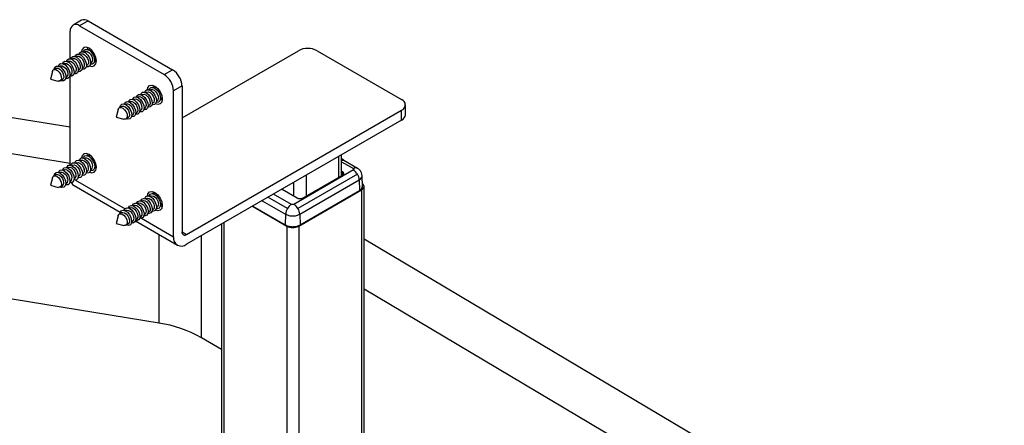
# Paper-space layout 'Sheet1' of a CAD drawing. Units: inches. Extents: x 0.1 to 18.4, y 0.1 to 10.9.
# Drawn here: x 13.2 to 14.4, y 8.4 to 8.9 of the extents above; entities that cross this region are included whole.
import ezdxf

# ---------------------------------------------------------------- set-up
doc = ezdxf.new("R2010")
doc.units = ezdxf.units.IN
doc.header["$MEASUREMENT"] = 0

psp = doc.layouts.new('Sheet1')

# ---------------------------------------------------------------- linework, layer by layer
at = {"color": 7, "linetype": 'Continuous', "lineweight": 25}
for p, q in [((13.2714, 8.8702), (13.2614, 8.8644)), ((13.2792, 8.8694), (13.2692, 8.8637)), ((13.2792, 8.8694), (13.3791, 8.8118)), ((13.2582, 8.8247), (13.2582, 8.8573)), ((13.2692, 8.8637), (13.3691, 8.806)), ((13.2753, 8.8331), (13.2745, 8.8326)), ((13.2802, 8.8359), (13.2793, 8.8354)), ((13.3902, 8.7548), (13.5278, 8.8343)), ((13.5499, 8.8343), (13.6498, 8.7766)), ((13.2558, 8.8219), (13.255, 8.8214)), ((13.2607, 8.8247), (13.2599, 8.8242)), ((13.2656, 8.8275), (13.2647, 8.827)), ((13.2705, 8.8303), (13.2696, 8.8298)), ((13.287, 8.8222), (13.2878, 8.8227)), ((13.2371, 8.8099), (13.2346, 8.8008)), ((13.2412, 8.8134), (13.2385, 8.8118)), ((13.2461, 8.8162), (13.2452, 8.8157)), ((13.251, 8.8191), (13.2501, 8.8186)), ((13.2675, 8.811), (13.2683, 8.8115)), ((13.2724, 8.8138), (13.2732, 8.8143)), ((13.2772, 8.8166), (13.2781, 8.8171)), ((13.2821, 8.8194), (13.283, 8.8199)), ((13.3691, 8.806), (13.3791, 8.8118)), ((13.2346, 8.8008), (13.2437, 8.7984)), ((13.2461, 8.7986), (13.2489, 8.8002)), ((13.2529, 8.8025), (13.2537, 8.803)), ((13.2577, 8.8053), (13.2586, 8.8058)), ((13.2582, 8.6992), (13.2582, 8.804)), ((13.2626, 8.8082), (13.2635, 8.8087)), ((13.3531, 8.7882), (13.3523, 8.7877)), ((13.358, 8.791), (13.3571, 8.7905)), ((13.3902, 8.7926), (13.3802, 8.7869)), ((13.3802, 8.6146), (13.3802, 8.7869)), ((13.3902, 8.7926), (13.3902, 8.6203)), ((13.2582, 8.7438), (13.0134, 8.7838)), ((13.3336, 8.777), (13.3328, 8.7765)), ((13.3385, 8.7798), (13.3376, 8.7793)), ((13.3434, 8.7826), (13.3425, 8.7821)), ((13.3482, 8.7854), (13.3474, 8.7849)), ((13.3599, 8.7745), (13.3607, 8.775)), ((13.3648, 8.7773), (13.3656, 8.7778)), ((13.3149, 8.765), (13.3124, 8.7559)), ((13.319, 8.7685), (13.3163, 8.7669)), ((13.3239, 8.7713), (13.323, 8.7708)), ((13.3288, 8.7742), (13.3279, 8.7737)), ((13.3404, 8.7633), (13.3413, 8.7638)), ((13.3453, 8.7661), (13.3461, 8.7666)), ((13.3501, 8.7689), (13.351, 8.7694)), ((13.355, 8.7717), (13.3559, 8.7722)), ((13.3956, 8.6172), (13.6498, 8.7639)), ((13.6498, 8.7523), (13.6498, 8.7639)), ((13.6543, 8.7587), (13.6543, 8.7703)), ((13.3124, 8.7559), (13.3215, 8.7535)), ((13.3239, 8.7537), (13.3266, 8.7553)), ((13.3307, 8.7576), (13.3315, 8.7581)), ((13.3355, 8.7604), (13.3364, 8.7609)), ((13.6498, 8.7523), (13.3956, 8.6056)), ((13.2582, 8.701), (12.994, 8.7442)), ((13.2753, 8.7076), (13.2745, 8.7071)), ((13.2802, 8.7104), (13.2793, 8.7099)), ((13.5755, 8.6849), (13.5755, 8.7095)), ((13.5786, 8.6866), (13.5786, 8.7113)), ((13.5816, 8.7047), (13.5786, 8.7069)), ((13.5815, 8.7048), (13.5975, 8.6955)), ((13.251, 8.6935), (13.2501, 8.693)), ((13.2558, 8.6963), (13.255, 8.6958)), ((13.2607, 8.6991), (13.2599, 8.6986)), ((13.2656, 8.7019), (13.2647, 8.7015)), ((13.2705, 8.7048), (13.2696, 8.7043)), ((13.2821, 8.6939), (13.283, 8.6944)), ((13.287, 8.6967), (13.2878, 8.6972)), ((13.5927, 8.6934), (13.5224, 8.6528)), ((13.5786, 8.7031), (13.5927, 8.695)), ((13.2371, 8.6843), (13.2346, 8.6753)), ((13.2412, 8.6879), (13.2385, 8.6863)), ((13.2461, 8.6907), (13.2452, 8.6902)), ((13.2626, 8.6826), (13.2635, 8.6831)), ((13.2675, 8.6854), (13.2683, 8.6859)), ((13.2724, 8.6882), (13.2732, 8.6887)), ((13.2772, 8.6911), (13.2781, 8.6915)), ((13.5975, 8.6884), (13.5272, 8.6478)), ((13.5293, 8.6411), (13.5996, 8.6816)), ((13.5332, 8.6604), (13.5799, 8.6873)), ((13.5372, 8.6627), (13.5372, 8.6874)), ((13.5799, 8.6914), (13.5786, 8.6921)), ((13.5799, 8.6914), (13.5799, 8.6874)), ((13.5996, 8.6816), (13.6, 8.6691)), ((13.6036, 8.6743), (13.6031, 8.6866)), ((13.2346, 8.6753), (13.2437, 8.6729)), ((13.2461, 8.6731), (13.2489, 8.6747)), ((13.2529, 8.677), (13.2537, 8.6775)), ((13.2577, 8.6798), (13.2586, 8.6803)), ((13.2627, 8.675), (13.3172, 8.6435)), ((13.2645, 8.6813), (13.3229, 8.6476)), ((13.5084, 8.6707), (13.5262, 8.6604)), ((13.5223, 8.6627), (13.5223, 8.6788)), ((13.5281, 8.6272), (13.6023, 8.67)), ((13.6023, 8.67), (13.6023, 8.1609)), ((13.6053, 8.165), (13.6053, 8.6741)), ((13.3482, 8.6599), (13.3474, 8.6594)), ((13.3531, 8.6627), (13.3523, 8.6622)), ((13.358, 8.6655), (13.3571, 8.665)), ((13.5148, 8.6478), (13.4917, 8.6611)), ((13.5196, 8.6528), (13.4985, 8.665)), ((13.5297, 8.6285), (13.6, 8.6691)), ((13.3288, 8.6486), (13.3279, 8.6481)), ((13.3336, 8.6514), (13.3328, 8.6509)), ((13.3385, 8.6542), (13.3376, 8.6537)), ((13.3434, 8.657), (13.3425, 8.6565)), ((13.355, 8.6461), (13.3559, 8.6466)), ((13.3599, 8.649), (13.3607, 8.6495)), ((13.3648, 8.6518), (13.3656, 8.6523)), ((13.4734, 8.6506), (13.5139, 8.6272)), ((13.4738, 8.6508), (13.5123, 8.6285)), ((13.4848, 8.6571), (13.5127, 8.6411)), ((13.3149, 8.6394), (13.3124, 8.6303)), ((13.319, 8.643), (13.3163, 8.6414)), ((13.3239, 8.6458), (13.323, 8.6453)), ((13.3355, 8.6349), (13.3364, 8.6354)), ((13.3404, 8.6377), (13.3413, 8.6382)), ((13.3423, 8.6364), (13.3802, 8.6146)), ((13.3453, 8.6405), (13.3461, 8.641)), ((13.3501, 8.6433), (13.351, 8.6438)), ((13.5127, 8.6411), (13.5123, 8.6285)), ((13.5293, 8.6411), (13.5297, 8.6285)), ((13.3124, 8.6303), (13.3215, 8.628)), ((13.3239, 8.6282), (13.3266, 8.6298)), ((13.3307, 8.6321), (13.3315, 8.6326)), ((13.3351, 8.6332), (13.3847, 8.6046)), ((13.4368, 8.6294), (13.4368, 8.1696)), ((13.4397, 8.6311), (13.4397, 8.168)), ((13.5139, 8.6272), (13.5139, 8.1242)), ((13.5281, 8.6272), (13.5281, 8.118)), ((13.363, 8.5125), (13.363, 8.6171)), ((13.3902, 8.6203), (13.3956, 8.6172)), ((13.4131, 8.4953), (13.4131, 8.6157)), ((15.1987, 7.6657), (13.6053, 8.6116)), ((13.363, 8.5125), (12.994, 8.5728)), ((15.1477, 7.637), (13.6053, 8.5526)), ((13.4368, 8.4812), (13.4131, 8.4953))]:
    psp.add_line(p, q, dxfattribs=at)
at = {"color": 7, "linetype": 'Continuous', "lineweight": 25, "flags": 128}
for points in [[(13.2685, 8.8302), (13.2692, 8.8318), (13.2711, 8.8331), (13.2735, 8.833), (13.2762, 8.8316), (13.2788, 8.829), (13.2808, 8.8257)], [(13.2891, 8.8221), (13.2885, 8.8264), (13.2865, 8.8308), (13.2837, 8.8346), (13.2803, 8.8374), (13.2769, 8.8386), (13.274, 8.838), (13.2721, 8.8358), (13.2715, 8.8332)], [(13.2733, 8.833), (13.2741, 8.8346), (13.2759, 8.8359), (13.2784, 8.8358), (13.2811, 8.8344), (13.2837, 8.8318), (13.2857, 8.8286)], [(13.2753, 8.8331), (13.2759, 8.8334), (13.2779, 8.8333), (13.28, 8.8322), (13.2819, 8.8302), (13.2835, 8.8277)], [(13.2782, 8.8358), (13.279, 8.8374), (13.2793, 8.8379)], [(13.2802, 8.8359), (13.2808, 8.8362), (13.2819, 8.8363)], [(13.249, 8.819), (13.2497, 8.8206), (13.2516, 8.8218), (13.254, 8.8217), (13.2567, 8.8203), (13.2593, 8.8178), (13.2613, 8.8145)], [(13.2538, 8.8218), (13.2546, 8.8234), (13.2564, 8.8246), (13.2589, 8.8245), (13.2616, 8.8231), (13.2642, 8.8206), (13.2662, 8.8173)], [(13.2558, 8.8219), (13.2565, 8.8221), (13.2584, 8.8221), (13.2605, 8.8209), (13.2624, 8.819), (13.264, 8.8164)], [(13.2587, 8.8246), (13.2595, 8.8262), (13.2613, 8.8274), (13.2638, 8.8274), (13.2665, 8.8259), (13.269, 8.8234), (13.271, 8.8201)], [(13.2607, 8.8247), (13.2613, 8.8249), (13.2632, 8.8249), (13.2653, 8.8238), (13.2673, 8.8218), (13.2689, 8.8193)], [(13.2636, 8.8274), (13.2643, 8.829), (13.2662, 8.8303), (13.2686, 8.8302), (13.2714, 8.8287), (13.2739, 8.8262), (13.2759, 8.8229)], [(13.2656, 8.8275), (13.2662, 8.8277), (13.2681, 8.8277), (13.2702, 8.8266), (13.2722, 8.8246), (13.2737, 8.8221)], [(13.2705, 8.8303), (13.2711, 8.8306), (13.273, 8.8305), (13.2751, 8.8294), (13.2771, 8.8274), (13.2786, 8.8249)], [(13.2759, 8.8229), (13.2771, 8.8194), (13.2772, 8.8162), (13.2763, 8.8138), (13.2744, 8.8126), (13.2721, 8.8126)], [(13.2737, 8.8221), (13.2746, 8.8193), (13.2747, 8.8169), (13.274, 8.815), (13.2732, 8.8143)], [(13.2808, 8.8257), (13.2819, 8.8222), (13.2821, 8.819), (13.2811, 8.8166), (13.2793, 8.8154), (13.277, 8.8154)], [(13.2786, 8.8249), (13.2795, 8.8222), (13.2796, 8.8197), (13.2789, 8.8178), (13.2781, 8.8171)], [(13.2811, 8.8166), (13.2837, 8.8158), (13.2865, 8.8163), (13.2885, 8.8186), (13.2891, 8.8221)], [(13.2857, 8.8286), (13.2868, 8.825), (13.2869, 8.8218), (13.286, 8.8194), (13.2842, 8.8182), (13.2819, 8.8182)], [(13.2835, 8.8277), (13.2844, 8.825), (13.2845, 8.8225), (13.2838, 8.8206), (13.283, 8.8199)], [(13.289, 8.824), (13.2886, 8.8234), (13.2878, 8.8227)], [(13.2371, 8.8099), (13.2377, 8.8111), (13.2391, 8.8121), (13.241, 8.812), (13.2431, 8.8109), (13.2451, 8.809), (13.2466, 8.8064)], [(13.239, 8.8122), (13.2391, 8.8125), (13.24, 8.8149), (13.2418, 8.8162), (13.2443, 8.8161), (13.247, 8.8147), (13.2495, 8.8121), (13.2516, 8.8089)], [(13.2412, 8.8134), (13.2418, 8.8137), (13.2438, 8.8136), (13.2459, 8.8125), (13.2478, 8.8105), (13.2494, 8.808)], [(13.2441, 8.8162), (13.2449, 8.8178), (13.2467, 8.819), (13.2492, 8.8189), (13.2519, 8.8175), (13.2544, 8.815), (13.2564, 8.8117)], [(13.2461, 8.8162), (13.2467, 8.8165), (13.2486, 8.8164), (13.2507, 8.8153), (13.2527, 8.8134), (13.2543, 8.8108)], [(13.251, 8.8191), (13.2516, 8.8193), (13.2535, 8.8192), (13.2556, 8.8181), (13.2576, 8.8162), (13.2591, 8.8136)], [(13.2564, 8.8117), (13.2576, 8.8082), (13.2577, 8.805), (13.2568, 8.8026), (13.2549, 8.8013), (13.2527, 8.8013)], [(13.2543, 8.8108), (13.2552, 8.8081), (13.2552, 8.8056), (13.2545, 8.8037), (13.2537, 8.803)], [(13.2613, 8.8145), (13.2624, 8.811), (13.2626, 8.8078), (13.2616, 8.8054), (13.2598, 8.8041), (13.2575, 8.8042)], [(13.2591, 8.8136), (13.26, 8.8109), (13.2601, 8.8084), (13.2594, 8.8066), (13.2586, 8.8058)], [(13.2662, 8.8173), (13.2673, 8.8138), (13.2674, 8.8106), (13.2665, 8.8082), (13.2647, 8.8069), (13.2624, 8.807)], [(13.264, 8.8164), (13.2649, 8.8137), (13.265, 8.8112), (13.2643, 8.8094), (13.2635, 8.8087)], [(13.271, 8.8201), (13.2722, 8.8166), (13.2723, 8.8134), (13.2714, 8.811), (13.2696, 8.8097), (13.2673, 8.8098)], [(13.2689, 8.8193), (13.2698, 8.8165), (13.2699, 8.8141), (13.2691, 8.8122), (13.2683, 8.8115)], [(13.2891, 8.821), (13.289, 8.821), (13.2868, 8.821)], [(13.2466, 8.8064), (13.2475, 8.8037), (13.2476, 8.8012), (13.2469, 8.7994), (13.2455, 8.7984), (13.2437, 8.7984)], [(13.2516, 8.8089), (13.2527, 8.8054), (13.2528, 8.8022), (13.2519, 8.7997), (13.2501, 8.7985), (13.2476, 8.7986), (13.2466, 8.7989)], [(13.2494, 8.808), (13.2503, 8.8053), (13.2504, 8.8028), (13.2497, 8.8009), (13.2489, 8.8002)], [(13.3462, 8.7853), (13.3467, 8.7864), (13.3483, 8.788), (13.3507, 8.7882), (13.3534, 8.7871), (13.356, 8.7848), (13.3582, 8.7817)], [(13.3493, 8.7883), (13.3499, 8.7909), (13.3518, 8.7931), (13.3547, 8.7937), (13.3581, 8.7925), (13.3615, 8.7897), (13.3643, 8.7859), (13.3662, 8.7815), (13.3669, 8.7772)], [(13.3511, 8.7881), (13.3516, 8.7892), (13.3532, 8.7908), (13.3555, 8.791), (13.3582, 8.7899), (13.3609, 8.7876), (13.363, 8.7845)], [(13.3531, 8.7882), (13.3533, 8.7883), (13.3552, 8.7885), (13.3572, 8.7876), (13.3593, 8.7859), (13.361, 8.7834)], [(13.356, 8.7909), (13.3564, 8.7921), (13.3571, 8.793)], [(13.358, 8.791), (13.3582, 8.7911), (13.3597, 8.7914)], [(13.3268, 8.7741), (13.3272, 8.7752), (13.3288, 8.7767), (13.3312, 8.777), (13.3339, 8.7759), (13.3365, 8.7735), (13.3387, 8.7704)], [(13.3316, 8.7769), (13.3321, 8.778), (13.3337, 8.7796), (13.3361, 8.7798), (13.3387, 8.7787), (13.3414, 8.7764), (13.3435, 8.7732)], [(13.3336, 8.777), (13.3339, 8.7771), (13.3357, 8.7773), (13.3378, 8.7764), (13.3398, 8.7746), (13.3415, 8.7722)], [(13.3365, 8.7797), (13.3369, 8.7808), (13.3386, 8.7824), (13.3409, 8.7826), (13.3436, 8.7815), (13.3462, 8.7792), (13.3484, 8.776)], [(13.3385, 8.7798), (13.3387, 8.7799), (13.3405, 8.7801), (13.3426, 8.7792), (13.3447, 8.7774), (13.3463, 8.775)], [(13.3414, 8.7825), (13.3418, 8.7836), (13.3435, 8.7852), (13.3458, 8.7854), (13.3485, 8.7843), (13.3511, 8.782), (13.3533, 8.7788)], [(13.3434, 8.7826), (13.3436, 8.7827), (13.3454, 8.7829), (13.3475, 8.782), (13.3495, 8.7802), (13.3512, 8.7778)], [(13.3484, 8.776), (13.3498, 8.7725), (13.3502, 8.7692), (13.3495, 8.7666), (13.3478, 8.765), (13.3455, 8.7648), (13.3451, 8.7649)], [(13.3463, 8.775), (13.3474, 8.7723), (13.3477, 8.7697), (13.3472, 8.7677), (13.3461, 8.7666)], [(13.3482, 8.7854), (13.3485, 8.7855), (13.3503, 8.7857), (13.3524, 8.7848), (13.3544, 8.783), (13.3561, 8.7806)], [(13.3533, 8.7788), (13.3547, 8.7753), (13.355, 8.772), (13.3544, 8.7694), (13.3527, 8.7678), (13.3504, 8.7676), (13.3499, 8.7677)], [(13.3512, 8.7778), (13.3523, 8.7751), (13.3526, 8.7725), (13.352, 8.7705), (13.351, 8.7694)], [(13.3582, 8.7817), (13.3595, 8.7782), (13.3599, 8.7748), (13.3592, 8.7722), (13.3576, 8.7706), (13.3552, 8.7704), (13.3548, 8.7705)], [(13.3561, 8.7806), (13.3571, 8.7779), (13.3574, 8.7753), (13.3569, 8.7733), (13.3559, 8.7722)], [(13.3669, 8.7772), (13.3662, 8.7736), (13.3643, 8.7714), (13.3615, 8.7709), (13.3589, 8.7716)], [(13.363, 8.7845), (13.3644, 8.781), (13.3648, 8.7777), (13.3641, 8.775), (13.3625, 8.7735), (13.3601, 8.7732), (13.3597, 8.7733)], [(13.361, 8.7834), (13.362, 8.7807), (13.3623, 8.7781), (13.3618, 8.7761), (13.3607, 8.775)], [(13.3669, 8.7761), (13.365, 8.776), (13.3645, 8.7761)], [(13.3668, 8.7791), (13.3667, 8.7789), (13.3656, 8.7778)], [(13.3149, 8.765), (13.3152, 8.7659), (13.3165, 8.7671), (13.3183, 8.7672), (13.3204, 8.7664), (13.3224, 8.7646), (13.3241, 8.7622)], [(13.3168, 8.7673), (13.3175, 8.7696), (13.3191, 8.7711), (13.3214, 8.7714), (13.3241, 8.7702), (13.3268, 8.7679), (13.3289, 8.7648)], [(13.319, 8.7685), (13.3192, 8.7686), (13.3211, 8.7688), (13.3231, 8.768), (13.3252, 8.7662), (13.3269, 8.7637)], [(13.3219, 8.7713), (13.3223, 8.7724), (13.324, 8.7739), (13.3263, 8.7742), (13.329, 8.773), (13.3316, 8.7707), (13.3338, 8.7676)], [(13.3239, 8.7713), (13.3241, 8.7715), (13.3259, 8.7716), (13.328, 8.7708), (13.33, 8.769), (13.3317, 8.7665)], [(13.3289, 8.7648), (13.3303, 8.7613), (13.3307, 8.758), (13.33, 8.7553), (13.3284, 8.7538), (13.326, 8.7535), (13.3244, 8.754)], [(13.3269, 8.7637), (13.3279, 8.761), (13.3282, 8.7584), (13.3277, 8.7564), (13.3266, 8.7553)], [(13.3288, 8.7742), (13.329, 8.7743), (13.3308, 8.7744), (13.3329, 8.7736), (13.3349, 8.7718), (13.3366, 8.7694)], [(13.3338, 8.7676), (13.3352, 8.7641), (13.3355, 8.7608), (13.3349, 8.7581), (13.3332, 8.7566), (13.3309, 8.7563), (13.3304, 8.7564)], [(13.3317, 8.7665), (13.3328, 8.7638), (13.3331, 8.7613), (13.3325, 8.7592), (13.3315, 8.7581)], [(13.3387, 8.7704), (13.34, 8.7669), (13.3404, 8.7636), (13.3397, 8.7609), (13.3381, 8.7594), (13.3358, 8.7592), (13.3353, 8.7593)], [(13.3366, 8.7694), (13.3377, 8.7666), (13.338, 8.7641), (13.3374, 8.762), (13.3364, 8.7609)], [(13.3435, 8.7732), (13.3449, 8.7697), (13.3453, 8.7664), (13.3446, 8.7638), (13.343, 8.7622), (13.3406, 8.762), (13.3402, 8.7621)], [(13.3415, 8.7722), (13.3425, 8.7695), (13.3428, 8.7669), (13.3423, 8.7648), (13.3413, 8.7638)], [(13.3241, 8.7622), (13.3252, 8.7594), (13.3255, 8.7569), (13.3249, 8.7548), (13.3237, 8.7536), (13.3219, 8.7534), (13.3215, 8.7535)], [(13.2636, 8.7019), (13.264, 8.7029), (13.2656, 8.7045), (13.2679, 8.7048), (13.2706, 8.7037), (13.2733, 8.7014), (13.2754, 8.6983), (13.2768, 8.6948)], [(13.2685, 8.7047), (13.2689, 8.7057), (13.2705, 8.7073), (13.2728, 8.7076), (13.2755, 8.7065), (13.2781, 8.7042), (13.2803, 8.7011), (13.2817, 8.6976)], [(13.2705, 8.7048), (13.2706, 8.7049), (13.2724, 8.7051), (13.2745, 8.7042), (13.2766, 8.7025), (13.2783, 8.7001), (13.2793, 8.6973)], [(13.2891, 8.6965), (13.2885, 8.7008), (13.2865, 8.7052), (13.2837, 8.7091), (13.2803, 8.7118), (13.2769, 8.713), (13.274, 8.7125), (13.2721, 8.7102), (13.2715, 8.7076)], [(13.2733, 8.7075), (13.2737, 8.7085), (13.2754, 8.7101), (13.2777, 8.7104), (13.2804, 8.7093), (13.283, 8.7071), (13.2852, 8.7039), (13.2866, 8.7004)], [(13.2753, 8.7076), (13.2755, 8.7077), (13.2773, 8.7079), (13.2794, 8.707), (13.2814, 8.7053), (13.2831, 8.7029), (13.2842, 8.7002)], [(13.2782, 8.7103), (13.2786, 8.7113), (13.2793, 8.7123)], [(13.2802, 8.7104), (13.2804, 8.7105), (13.2819, 8.7107)], [(13.2441, 8.6906), (13.2445, 8.6917), (13.2461, 8.6933), (13.2485, 8.6935), (13.2511, 8.6925), (13.2538, 8.6902), (13.256, 8.6871), (13.2574, 8.6836)], [(13.249, 8.6934), (13.2494, 8.6945), (13.251, 8.6961), (13.2533, 8.6963), (13.256, 8.6953), (13.2586, 8.693), (13.2608, 8.6899), (13.2622, 8.6864)], [(13.251, 8.6935), (13.2511, 8.6936), (13.253, 8.6938), (13.255, 8.693), (13.2571, 8.6912), (13.2588, 8.6888), (13.2599, 8.6861)], [(13.2538, 8.6962), (13.2543, 8.6973), (13.2559, 8.6989), (13.2582, 8.6992), (13.2609, 8.6981), (13.2635, 8.6958), (13.2657, 8.6927), (13.2671, 8.6892)], [(13.2558, 8.6963), (13.256, 8.6964), (13.2578, 8.6966), (13.2599, 8.6958), (13.2619, 8.694), (13.2636, 8.6916), (13.2647, 8.6889)], [(13.2587, 8.6991), (13.2591, 8.7001), (13.2607, 8.7017), (13.2631, 8.702), (13.2658, 8.7009), (13.2684, 8.6986), (13.2706, 8.6955), (13.272, 8.692)], [(13.2607, 8.6991), (13.2609, 8.6992), (13.2627, 8.6994), (13.2648, 8.6986), (13.2668, 8.6968), (13.2685, 8.6944), (13.2696, 8.6917)], [(13.2656, 8.7019), (13.2658, 8.702), (13.2676, 8.7023), (13.2696, 8.7014), (13.2717, 8.6997), (13.2734, 8.6972), (13.2745, 8.6945)], [(13.2768, 8.6948), (13.2773, 8.6915), (13.2766, 8.6888), (13.275, 8.6872), (13.2727, 8.6869), (13.2721, 8.687)], [(13.2817, 8.6976), (13.2821, 8.6943), (13.2815, 8.6916), (13.2799, 8.69), (13.2775, 8.6898), (13.277, 8.6899)], [(13.2811, 8.691), (13.2837, 8.6902), (13.2865, 8.6908), (13.2885, 8.693), (13.2891, 8.6965)], [(13.2866, 8.7004), (13.287, 8.6971), (13.2863, 8.6944), (13.2847, 8.6928), (13.2824, 8.6926), (13.2819, 8.6927)], [(13.2891, 8.6955), (13.2873, 8.6954), (13.2868, 8.6955)], [(13.289, 8.6985), (13.2889, 8.6983), (13.2878, 8.6972)], [(13.2371, 8.6843), (13.2374, 8.6852), (13.2387, 8.6864), (13.2405, 8.6866), (13.2426, 8.6858), (13.2446, 8.684), (13.2463, 8.6816), (13.2474, 8.6789)], [(13.239, 8.6866), (13.2396, 8.6888), (13.2413, 8.6904), (13.2436, 8.6907), (13.2463, 8.6896), (13.2489, 8.6874), (13.2511, 8.6843), (13.2525, 8.6808)], [(13.2412, 8.6879), (13.2414, 8.688), (13.2432, 8.6882), (13.2453, 8.6874), (13.2473, 8.6856), (13.249, 8.6832), (13.2501, 8.6805)], [(13.2461, 8.6907), (13.2463, 8.6908), (13.2481, 8.691), (13.2502, 8.6902), (13.2522, 8.6884), (13.2539, 8.686), (13.255, 8.6833)], [(13.2574, 8.6836), (13.2578, 8.6802), (13.2571, 8.6776), (13.2555, 8.676), (13.2532, 8.6757), (13.2527, 8.6758)], [(13.2622, 8.6864), (13.2626, 8.683), (13.262, 8.6804), (13.2604, 8.6788), (13.2581, 8.6785), (13.2575, 8.6786)], [(13.2671, 8.6892), (13.2675, 8.6859), (13.2669, 8.6832), (13.2653, 8.6816), (13.2629, 8.6813), (13.2624, 8.6814)], [(13.272, 8.692), (13.2724, 8.6887), (13.2717, 8.686), (13.2701, 8.6844), (13.2678, 8.6841), (13.2673, 8.6842)], [(13.2474, 8.6789), (13.2477, 8.6763), (13.2472, 8.6742), (13.2459, 8.673), (13.2441, 8.6728), (13.2437, 8.6729)], [(13.2525, 8.6808), (13.2529, 8.6774), (13.2522, 8.6748), (13.2506, 8.6732), (13.2483, 8.6729), (13.2466, 8.6734)], [(13.6023, 8.67), (13.6036, 8.6709), (13.6045, 8.6719), (13.6051, 8.673), (13.6053, 8.6741), (13.6051, 8.6752), (13.6045, 8.6763), (13.6036, 8.6773), (13.6035, 8.6774)], [(13.3414, 8.657), (13.3414, 8.657), (13.3426, 8.6591), (13.3447, 8.6599), (13.3473, 8.6594), (13.35, 8.6576), (13.3524, 8.6547), (13.3542, 8.6513)], [(13.3462, 8.6598), (13.3463, 8.6598), (13.3475, 8.6619), (13.3496, 8.6627), (13.3522, 8.6622), (13.3549, 8.6604), (13.3573, 8.6576), (13.359, 8.6542)], [(13.3482, 8.6599), (13.3494, 8.6602), (13.3514, 8.6598), (13.3535, 8.6584), (13.3554, 8.6562), (13.3568, 8.6535)], [(13.3493, 8.6627), (13.3499, 8.6653), (13.3518, 8.6676), (13.3547, 8.6681), (13.3581, 8.6669), (13.3615, 8.6642), (13.3643, 8.6603), (13.3662, 8.6559), (13.3669, 8.6516)], [(13.3511, 8.6626), (13.3511, 8.6627), (13.3524, 8.6647), (13.3545, 8.6656), (13.357, 8.665), (13.3597, 8.6632), (13.3622, 8.6604), (13.3639, 8.657)], [(13.3531, 8.6627), (13.3543, 8.663), (13.3563, 8.6626), (13.3584, 8.6612), (13.3603, 8.659), (13.3616, 8.6564)], [(13.356, 8.6654), (13.356, 8.6655), (13.3571, 8.6674)], [(13.358, 8.6655), (13.3592, 8.6658), (13.3597, 8.6658)], [(13.3219, 8.6457), (13.3219, 8.6458), (13.3232, 8.6479), (13.3252, 8.6487), (13.3278, 8.6482), (13.3305, 8.6463), (13.3329, 8.6435), (13.3347, 8.6401)], [(13.3268, 8.6485), (13.3268, 8.6486), (13.328, 8.6507), (13.3301, 8.6515), (13.3327, 8.651), (13.3354, 8.6491), (13.3378, 8.6463), (13.3396, 8.6429)], [(13.3288, 8.6486), (13.33, 8.649), (13.332, 8.6485), (13.3341, 8.6471), (13.3359, 8.6449), (13.3373, 8.6423)], [(13.3316, 8.6513), (13.3317, 8.6514), (13.3329, 8.6535), (13.335, 8.6543), (13.3376, 8.6538), (13.3403, 8.652), (13.3427, 8.6491), (13.3444, 8.6457)], [(13.3336, 8.6514), (13.3348, 8.6518), (13.3368, 8.6514), (13.3389, 8.6499), (13.3408, 8.6478), (13.3422, 8.6451)], [(13.3365, 8.6541), (13.3365, 8.6542), (13.3378, 8.6563), (13.3398, 8.6571), (13.3424, 8.6566), (13.3451, 8.6548), (13.3475, 8.6519), (13.3493, 8.6485)], [(13.3385, 8.6542), (13.3397, 8.6546), (13.3417, 8.6542), (13.3438, 8.6528), (13.3457, 8.6506), (13.347, 8.6479)], [(13.3434, 8.657), (13.3446, 8.6574), (13.3466, 8.657), (13.3487, 8.6556), (13.3505, 8.6534), (13.3519, 8.6507)], [(13.3493, 8.6485), (13.3501, 8.6451), (13.3499, 8.6421), (13.3487, 8.64), (13.3466, 8.6392), (13.3451, 8.6393)], [(13.347, 8.6479), (13.3477, 8.6452), (13.3475, 8.6429), (13.3465, 8.6413), (13.3461, 8.641)], [(13.3542, 8.6513), (13.355, 8.6479), (13.3548, 8.6449), (13.3535, 8.6428), (13.3515, 8.642), (13.3499, 8.6421)], [(13.3519, 8.6507), (13.3525, 8.6481), (13.3524, 8.6457), (13.3514, 8.6441), (13.351, 8.6438)], [(13.359, 8.6542), (13.3599, 8.6507), (13.3596, 8.6477), (13.3584, 8.6456), (13.3563, 8.6448), (13.3548, 8.645)], [(13.3568, 8.6535), (13.3574, 8.6509), (13.3572, 8.6485), (13.3563, 8.6469), (13.3559, 8.6466)], [(13.3669, 8.6516), (13.3662, 8.6481), (13.3643, 8.6459), (13.3615, 8.6453), (13.3589, 8.6461)], [(13.3639, 8.657), (13.3647, 8.6535), (13.3645, 8.6505), (13.3633, 8.6484), (13.3612, 8.6476), (13.3597, 8.6478)], [(13.3616, 8.6564), (13.3623, 8.6537), (13.3621, 8.6514), (13.3611, 8.6497), (13.3607, 8.6495)], [(13.3669, 8.6506), (13.3661, 8.6504), (13.3645, 8.6506)], [(13.3668, 8.6536), (13.366, 8.6526), (13.3656, 8.6523)], [(13.3149, 8.6394), (13.3149, 8.6395), (13.3159, 8.6411), (13.3175, 8.6418), (13.3195, 8.6413), (13.3216, 8.6399), (13.3234, 8.6377), (13.3248, 8.6351)], [(13.3168, 8.6417), (13.317, 8.643), (13.3183, 8.645), (13.3204, 8.6459), (13.3229, 8.6453), (13.3256, 8.6435), (13.3281, 8.6407), (13.3298, 8.6373)], [(13.319, 8.643), (13.3202, 8.6433), (13.3222, 8.6429), (13.3243, 8.6415), (13.3262, 8.6393), (13.3275, 8.6367)], [(13.3248, 8.6351), (13.3254, 8.6324), (13.3253, 8.6301), (13.3243, 8.6285), (13.3227, 8.6278), (13.3215, 8.628)], [(13.3239, 8.6458), (13.3251, 8.6461), (13.3271, 8.6457), (13.3292, 8.6443), (13.3311, 8.6421), (13.3324, 8.6395)], [(13.3298, 8.6373), (13.3306, 8.6338), (13.3304, 8.6308), (13.3292, 8.6288), (13.3271, 8.6279), (13.3245, 8.6285), (13.3244, 8.6285)], [(13.3275, 8.6367), (13.3282, 8.634), (13.328, 8.6317), (13.327, 8.6301), (13.3266, 8.6298)], [(13.3347, 8.6401), (13.3355, 8.6366), (13.3353, 8.6336), (13.334, 8.6316), (13.332, 8.6307), (13.3304, 8.6309)], [(13.3324, 8.6395), (13.3331, 8.6368), (13.3329, 8.6345), (13.3319, 8.6329), (13.3315, 8.6326)], [(13.3396, 8.6429), (13.3404, 8.6394), (13.3402, 8.6364), (13.3389, 8.6344), (13.3368, 8.6335), (13.3353, 8.6337)], [(13.3373, 8.6423), (13.3379, 8.6396), (13.3378, 8.6373), (13.3368, 8.6357), (13.3364, 8.6354)], [(13.3444, 8.6457), (13.3453, 8.6423), (13.345, 8.6393), (13.3438, 8.6372), (13.3417, 8.6364), (13.3402, 8.6365)], [(13.3422, 8.6451), (13.3428, 8.6424), (13.3426, 8.6401), (13.3417, 8.6385), (13.3413, 8.6382)]]:
    psp.add_lwpolyline(points, dxfattribs=at)
at = {"color": 7, "linetype": 'Continuous', "lineweight": 25}
for centre, radius, start, end in [((13.2747, 8.863), 0.00786, 54.3824, 114.3071), ((13.2649, 8.8584), 0.00682, 50.7967, 189.214), ((13.5388, 8.813), 0.024, 62.6097, 117.3903), ((13.3662, 8.7915), 0.024, 2.6055, 57.3945), ((13.3562, 8.7858), 0.024, 2.6055, 57.3945), ((13.6473, 8.7703), 0.00682, 290.7834, 69.2166), ((13.6465, 8.7595), 0.00786, 294.3747, 354.3052), ((13.2699, 8.6925), 0.00497, 311.1554, 24.3423), ((13.2748, 8.6953), 0.00497, 311.1554, 24.3423), ((13.2797, 8.6981), 0.00497, 311.1554, 24.3423), ((13.5956, 8.6909), 0.00501, 67.2688, 125.3688), ((13.5852, 8.6814), 0.0141, 29.443, 58.0993), ((13.2505, 8.6812), 0.00497, 311.1554, 24.3423), ((13.2553, 8.684), 0.00497, 311.1554, 24.3423), ((13.2602, 8.6869), 0.00497, 311.1554, 24.3423), ((13.2651, 8.6897), 0.00497, 311.1554, 24.3423), ((13.5852, 8.6808), 0.0145, 3.431, 31.576), ((13.5975, 8.6868), 0.00559, 292.5211, 358.156), ((13.2456, 8.6784), 0.00497, 311.1554, 24.3423), ((13.2668, 8.6818), 0.00797, 204.783, 239.5505), ((13.5272, 8.6402), 0.0145, 148.424, 176.569), ((13.5271, 8.6408), 0.0141, 121.9007, 150.557), ((13.5149, 8.6408), 0.0141, 29.443, 58.0993), ((13.5149, 8.6402), 0.0145, 3.431, 31.576), ((13.521, 8.6408), 0.0154, 242.6097, 297.3903), ((13.3896, 8.613), 0.00955, 170.786, 309.2033), ((13.3935, 8.6198), 0.00338, 170.786, 309.2033), ((13.3418, 8.3696), 0.1445, 60.4525, 81.5696)]:
    psp.add_arc(centre, radius, start, end, dxfattribs=at)
for points, knots in [([(13.5786, 8.705), (13.5788, 8.7051), (13.5795, 8.7052), (13.5805, 8.7052), (13.5812, 8.7049), (13.5815, 8.7048)], [0, 0, 0, 0, 0.200125, 0.600062, 1, 1, 1, 1]), ([(13.5927, 8.695), (13.5929, 8.6949), (13.5932, 8.6946), (13.5933, 8.6941), (13.5931, 8.6937), (13.5928, 8.6935), (13.5927, 8.6934)], [0, 0, 0, 0, 0.279458, 0.558903, 0.779158, 1, 1, 1, 1]), ([(13.603, 8.6866), (13.6029, 8.6878), (13.6026, 8.6901), (13.6006, 8.6933), (13.5986, 8.6947), (13.5976, 8.6955)], [0, 0, 0, 0, 0.326168, 0.642842, 1, 1, 1, 1]), ([(13.5799, 8.6873), (13.5803, 8.6876), (13.5809, 8.6881), (13.5812, 8.6888), (13.5813, 8.6892), (13.5813, 8.6894)], [0, 0, 0, 0, 0.485198, 0.739176, 1, 1, 1, 1]), ([(13.6, 8.6691), (13.6012, 8.6699), (13.6033, 8.6715), (13.6034, 8.6734), (13.6034, 8.6743)], [0, 0, 0, 0, 0.542434, 1, 1, 1, 1]), ([(13.5262, 8.6604), (13.5265, 8.6603), (13.527, 8.66), (13.5281, 8.6597), (13.5291, 8.6596), (13.5297, 8.6596)], [0, 0, 0, 0, 0.260829, 0.514807, 1, 1, 1, 1]), ([(13.5297, 8.6596), (13.5303, 8.6596), (13.5313, 8.6597), (13.5324, 8.66), (13.5329, 8.6603), (13.5332, 8.6604)], [0, 0, 0, 0, 0.4851929, 0.7391708, 1, 1, 1, 1]), ([(13.5224, 8.6528), (13.5222, 8.6527), (13.5217, 8.6525), (13.5209, 8.6525), (13.5202, 8.6526), (13.5198, 8.6527), (13.5196, 8.6528)], [0, 0, 0, 0, 0.279458, 0.558903, 0.779158, 1, 1, 1, 1]), ([(13.5123, 8.6285), (13.5138, 8.6279), (13.5166, 8.6266), (13.5218, 8.6263), (13.5264, 8.6269), (13.5286, 8.628), (13.5297, 8.6285)], [0, 0, 0, 0, 0.279586, 0.559173, 0.779528, 1, 1, 1, 1])]:
    psp.add_open_spline(points, degree=3, knots=knots, dxfattribs=at)
for points in [[(13.5813, 8.6894), (13.5813, 8.6895), (13.5813, 8.6899), (13.581, 8.6905), (13.5805, 8.6909), (13.5801, 8.6912), (13.5799, 8.6914)], [(13.5127, 8.6411), (13.5139, 8.6405), (13.5163, 8.6394), (13.521, 8.6389), (13.5257, 8.6394), (13.5281, 8.6405), (13.5293, 8.6411)]]:
    psp.add_open_spline(points, degree=3, dxfattribs=at)

doc.saveas('drawing.dxf')
